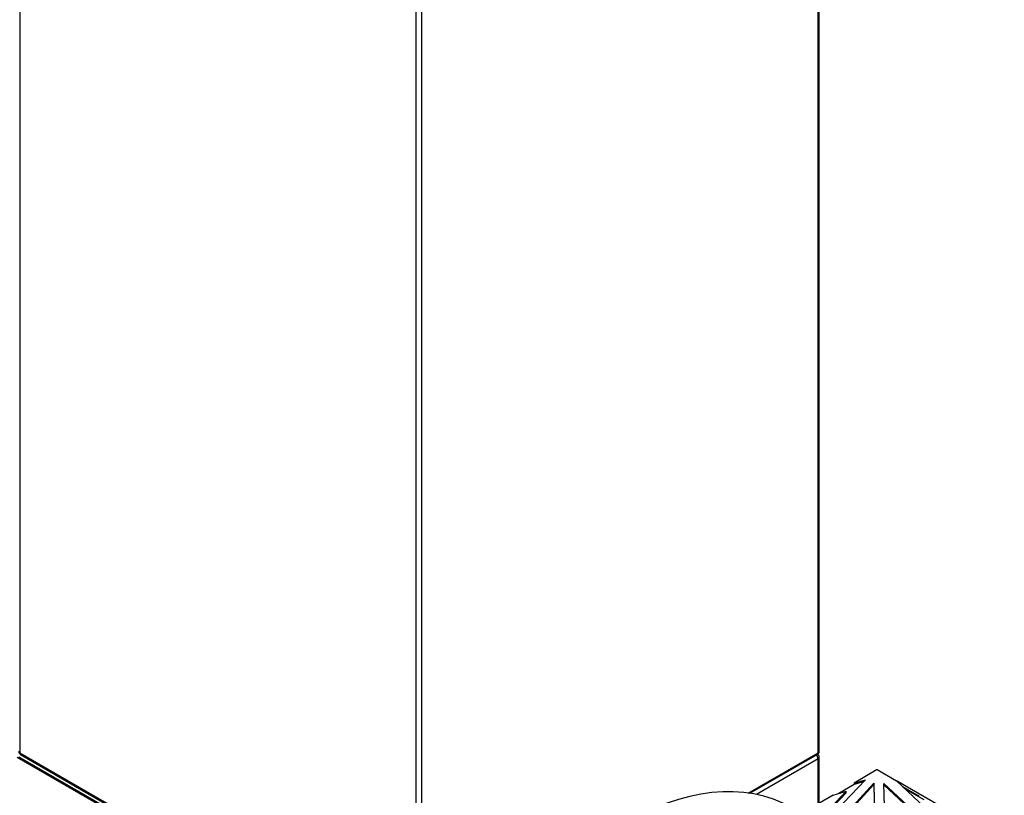
# Model space of a CAD drawing. Units: millimetres. Extents: x 0 to 1232, y 0 to 2737.
# Drawn here: x 1154 to 1206, y 303 to 344 of the extents above; entities that cross this region are included whole.
import ezdxf

# ---------------------------------------------------------------- set-up
doc = ezdxf.new("R2010")
doc.units = ezdxf.units.MM
doc.layers.add('DV6_Défaut', color=7, linetype='Continuous')
doc.layers.add('Défaut', color=7, linetype='Continuous')

# ---------------------------------------------------------------- blocks, each defined once
blk = doc.blocks.new('SE5')
at = {"layer": 'DV6_Défaut', "color": 7, "linetype": 'Continuous'}
for p, q in [((1196.054, 305.334), (1196.054, 664.266)), ((1195.996, 305.252), (1195.996, 664.184)), ((1174.783, 293.168), (1174.783, 652.1)), ((1175.066, 652.1), (1175.066, 293.168)), ((1153.852, 395.17), (1153.852, 305.252)), ((1153.852, 305.252), (1174.783, 293.168)), ((1153.894, 305.161), (1174.824, 293.077)), ((1192.306, 303.122), (1195.996, 305.252)), ((1192.4, 303.109), (1195.954, 305.161)), ((1174.641, 292.923), (1153.711, 305.008)), ((1174.741, 292.933), (1153.811, 305.017)), ((1195.996, 304.926), (1192.743, 303.048)), ((1195.996, 302.558), (1195.996, 304.926)), ((1196.054, 302.592), (1196.054, 305.008)), ((1199.116, 304.36), (1197.894, 303.654)), ((1199.116, 304.36), (1200.135, 303.771)), ((1198.491, 303.83), (1194.475, 299.598)), ((1195.15, 299.514), (1198.94, 303.653)), ((1195.215, 299.503), (1198.94, 303.571)), ((1197.894, 303.572), (1197.084, 303.104)), ((1197.894, 303.654), (1198.491, 303.83)), ((1198.383, 303.716), (1197.894, 303.572)), ((1197.894, 303.654), (1197.894, 303.572)), ((1198.94, 303.653), (1199.047, 298.865)), ((1198.94, 303.571), (1198.94, 303.653)), ((1198.94, 303.571), (1199.046, 298.865)), ((1199.471, 303.633), (1204.086, 299.362)), ((1199.583, 298.622), (1199.471, 303.633)), ((1199.473, 303.549), (1204.086, 299.28)), ((1204.461, 299.698), (1200.135, 303.771)), ((1200.135, 303.771), (1200.135, 303.771)), ((1205.826, 300.486), (1200.135, 303.771)), ((1196.795, 303.019), (1188.55, 298.259)), ((1197.474, 303.219), (1194.192, 299.762)), ((1194.192, 299.68), (1197.474, 303.138)), ((1196.795, 303.019), (1197.474, 303.219)), ((1197.474, 303.138), (1197.474, 303.219)), ((1200.452, 303.473), (1201.334, 302.964)), ((1201.599, 302.763), (1200.583, 303.349))]:
    blk.add_line(p, q, dxfattribs=at)
for centre, start, end in [((1153.994, 305.334), 180, 240), ((1195.854, 305.334), 300, 0), ((1195.854, 305.008), 0, 54.7356)]:
    blk.add_arc(centre, 0.2, start, end, dxfattribs=at)
for centre, major_axis, start_param, end_param in [((1153.994, 305.334), (0.2, 0), 3.141593, 3.926991), ((1153.994, 305.334), (0.1, 0.173), 2.356194, 3.141593), ((1185.601, 286.759), (-9, -15.588), 3.141593, 6.283185), ((1195.854, 305.008), (-0.1, 0.173), 3.926991, 5.139468), ((1195.854, 305.334), (-0.1, 0.173), 3.141593, 3.926991), ((1195.854, 305.334), (-0.2, 0), 2.356194, 3.141593), ((1195.854, 305.008), (-0.2, 0), 2.356194, 3.141593)]:
    blk.add_ellipse(centre, major_axis=major_axis, ratio=0.57735, start_param=start_param, end_param=end_param, dxfattribs=at)

msp = doc.modelspace()

# ---------------------------------------------------------------- block references
at = {"layer": 'Défaut'}
msp.add_blockref('SE5', (0, 0), dxfattribs=at)

doc.saveas('drawing.dxf')
